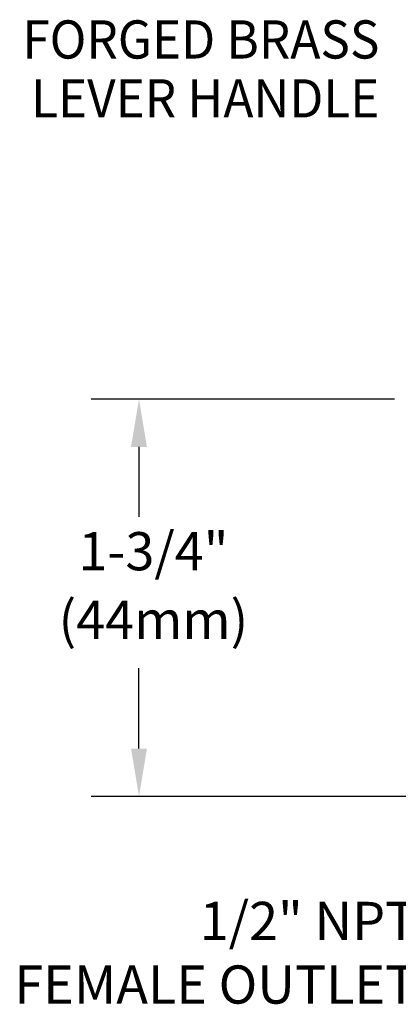
# Model space of a CAD drawing. Extents: x 1.2 to 24.4, y 0.8 to 20.7.
# Drawn here: x 4.9 to 6.5, y 9.7 to 13.8 of the extents above; entities that cross this region are included whole.
import ezdxf
from ezdxf.enums import TextEntityAlignment as Align

# ---------------------------------------------------------------- set-up
doc = ezdxf.new("R2010")
doc.units = 0
doc.header["$LTSCALE"] = 2
doc.header["$MEASUREMENT"] = 0
doc.layers.get('0').update_dxf_attribs({"linetype": 'CONTINUOUS'})
doc.styles.add('ROMAND', font='romand', dxfattribs={"width": 0.95})

msp = doc.modelspace()

# ---------------------------------------------------------------- linework, layer by layer
at = {"color": 2}
for p, q in [((6.4588, 12.2356), (5.1887, 12.2356)), ((5.3887, 12.0356), (5.3887, 11.7419)), ((5.3887, 10.7711), (5.3887, 11.1082)), ((7.3947, 10.5711), (5.1887, 10.5711))]:
    msp.add_line(p, q, dxfattribs=at)
for points in [[(5.3554, 12.0356), (5.422, 12.0356), (5.3887, 12.2356)], [(5.3554, 10.7711), (5.422, 10.7711), (5.3887, 10.5711)]]:
    msp.add_solid(points, dxfattribs=at)

# ---------------------------------------------------------------- texts
at = {"style": 'ROMAND', "width": 0.95}
for s, p in [('FORGED BRASS', (6.3955, 13.7428)), ('LEVER HANDLE', (6.3955, 13.496))]:
    msp.add_text(s, height=0.16, dxfattribs=at).set_placement(p, align=Align.MIDDLE_RIGHT)
at = {"char_height": 0.16, "style": 'ROMAND'}
for s, insert, attachment_point in [('\\A1;', (6.0384, 13.6929), 9), ('1-3/4"', (5.4491, 11.5777), 5), ('(44mm)', (5.4491, 11.2904), 5), ('1/2" NPT\\PFEMALE OUTLET', (6.5501, 9.8951), 6), ('\\A1;', (6.1627, 9.7818), 9)]:
    msp.add_mtext(s, dxfattribs=dict(at, insert=insert, attachment_point=attachment_point))

doc.saveas('drawing.dxf')
